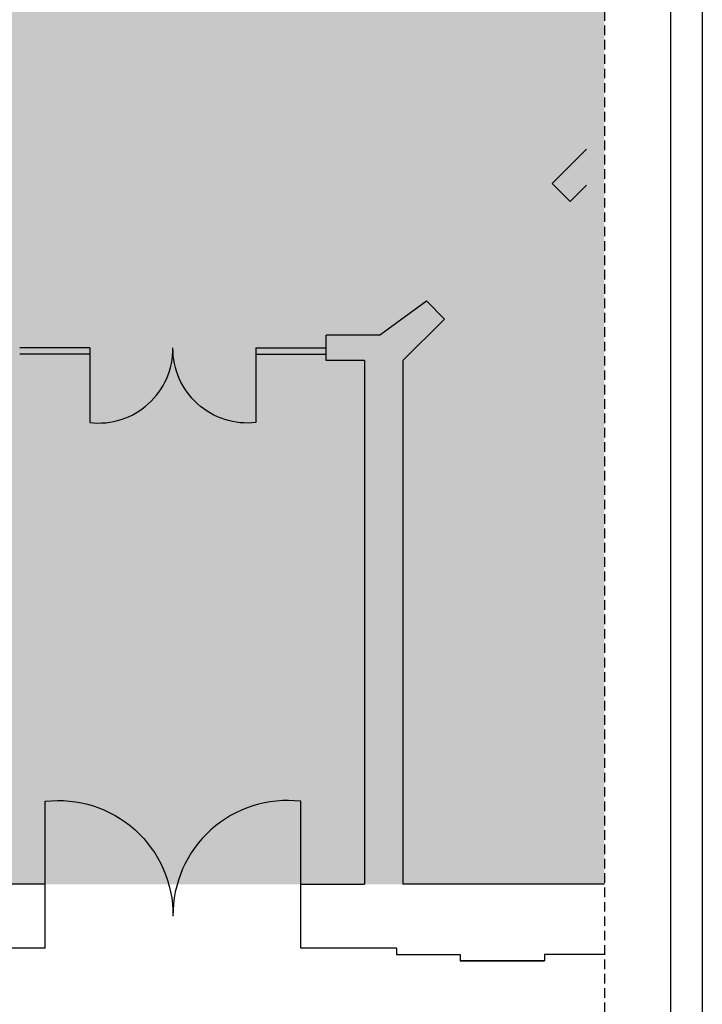
# Model space of a CAD drawing. Extents: x -10002 to -3839, y -281 to 3158.
# Drawn here: x -4374 to -3839, y 1579 to 2350 of the extents above; entities that cross this region are included whole.
import ezdxf

# ---------------------------------------------------------------- set-up
doc = ezdxf.new("R2010")
doc.units = 0
doc.header["$LTSCALE"] = 30
doc.header["$MEASUREMENT"] = 0
doc.linetypes.add('TRATTEGGIATA2', pattern=[0.375, 0.25, -0.125])
doc.layers.get('0').update_dxf_attribs({"linetype": 'CONTINUOUS'})
for name, color, linetype in [('Infissi', 4, 'CONTINUOUS'), ('MURI', 1, 'CONTINUOUS'), ('tavola', 5, 'CONTINUOUS'), ('VISTA', 2, 'CONTINUOUS')]:
    doc.layers.add(name, color=color, linetype=linetype)

msp = doc.modelspace()

# ---------------------------------------------------------------- hatches: boundary and pattern name
msp.add_hatch(color=254).paths.add_polyline_path([(-3916.078773600693, 1673.278208996967), (-4399.993221366465, 1673.278208996967), (-4399.993221366465, 2103.278208996967), (-4421.708950118998, 2103.278208996967), (-4554.993221366465, 2237.409890288619), (-4554.993221366465, 2539.853943405981), (-4554.993221366465, 2573.278208996967), (-4924.993221366469, 2573.278208996967), (-4924.993221366467, 3065.606296290588), (-3916.078773600693, 3065.606296290588)])

# ---------------------------------------------------------------- linework, layer by layer
at = {"layer": 'Infissi'}
for p, q in [((-4318.77186463902, 2093.278208996967), (-4373.771649492895, 2093.278208996967)), ((-4188.771649492895, 2093.278208996967), (-4133.771649492897, 2093.278208996967)), ((-4318.77186463902, 2088.278208996967), (-4373.771649492895, 2088.278208996967)), ((-4188.771649492895, 2088.278208996967), (-4133.771649492897, 2088.278208996967))]:
    msp.add_line(p, q, dxfattribs=at)
for points in [[(-4318.77186463902, 2093.278208996967), (-4318.77186463902, 2034.778208996967, 0.4513017312913805), (-4253.77186463902, 2093.278208996967, 1.224606353822377e-16)], [(-4188.771649492895, 2093.278208996967), (-4188.771649492895, 2034.778208996967, -0.4513017312913805), (-4253.771649492895, 2093.278208996967, -1.224606353822377e-16)], [(-4353.771980486934, 1648.278208996967), (-4353.771980486934, 1738.278208996967, -0.4513017312913805), (-4253.771980486934, 1648.278208996967, -1.224606353822377e-16)], [(-4153.771649492897, 1648.278208996967), (-4153.771649492897, 1738.278208996967, 0.4513017312913805), (-4253.771649492897, 1648.278208996967, 1.224606353822377e-16)]]:
    msp.add_lwpolyline(points, format="xyb", dxfattribs=at)
at = {"layer": 'MURI'}
for p, q in [((-3956.87937132614, 2221.917819303749), (-3929.857201727125, 2248.939988902776)), ((-3942.737235702407, 2207.775683680015), (-3956.87937132614, 2221.917819303749)), ((-3942.737235702407, 2207.775683680015), (-3929.857201727125, 2220.655717655306)), ((-4092.055920740364, 2103.278208996967), (-4055.340191987812, 2129.9939377495)), ((-4041.198056364097, 2115.851802125785), (-4055.340191987812, 2129.9939377495)), ((-4073.771649492897, 2083.278208996967), (-4041.198056364097, 2115.851802125767)), ((-4133.771649492897, 2083.278208996967), (-4133.771649492897, 2103.278208996967)), ((-4092.055920740364, 2103.278208996967), (-4133.771649492897, 2103.278208996967)), ((-4103.771649492897, 2083.278208996967), (-4133.771649492897, 2083.278208996967)), ((-4103.771649492897, 2083.278208996967), (-4133.771649492897, 2083.278208996967)), ((-4103.771649492897, 2083.278208996967), (-4103.771649492897, 1673.278208996967)), ((-4073.771649492897, 2083.278208996967), (-4073.771649492897, 1673.278208996969)), ((-4353.771649492897, 1673.278208996967), (-4403.771649492897, 1673.278208996967)), ((-4353.771649492897, 1623.278208996967), (-4353.771649492897, 1673.278208996967)), ((-4153.771649492897, 1673.278208996967), (-4103.771649492897, 1673.278208996967)), ((-4153.771649492897, 1623.278208996967), (-4153.771649492897, 1673.278208996967)), ((-3915.857201727125, 1673.278208996967), (-4073.771649492897, 1673.278208996969)), ((-4353.771649492897, 1623.278208996967), (-4428.771649492897, 1623.278208996967)), ((-4078.772311480971, 1623.278208996971), (-4153.771649492897, 1623.278208996967))]:
    msp.add_line(p, q, dxfattribs=at)
for points in [[(-4078.772311480971, 1623.278208996971), (-4078.772311480971, 1618.278208996971), (-4028.772311480971, 1618.278208996971), (-4028.772311480971, 1613.278208996971), (-3962.772311480971, 1613.278208996971)], [(-3915.857201727125, 1618.278208996971), (-3962.772311480971, 1618.278208996971), (-3962.772311480971, 1613.278208996971), (-4028.772311480971, 1613.278208996971)]]:
    msp.add_lwpolyline(points, dxfattribs=at)
at = {"layer": 'tavola', "color": 4}
msp.add_line((-3839.313345091768, 3158.45306655441), (-3839.313345091768, -281.1449012824473), dxfattribs=at)
at = {"layer": 'tavola'}
msp.add_line((-3864.313345091768, 3133.453066554413), (-3864.313345091768, -256.1449012824439), dxfattribs=at)
at = {"layer": 'VISTA', "linetype": 'TRATTEGGIATA2'}
for points in [[(-3915.857201727125, 3065.606296290589), (-3915.857201727126, 988.2782089969314), (-8879.771649492897, 988.2782089969305), (-8879.771649492897, 3065.606296290589)], [(-3915.857201727125, 3065.606296290588), (-3915.857201727125, 988.2782089969305), (-8879.771649492897, 988.2782089969305), (-8879.771649492897, 3065.606296290588)]]:
    msp.add_lwpolyline(points, close=True, dxfattribs=at)

doc.saveas('drawing.dxf')
